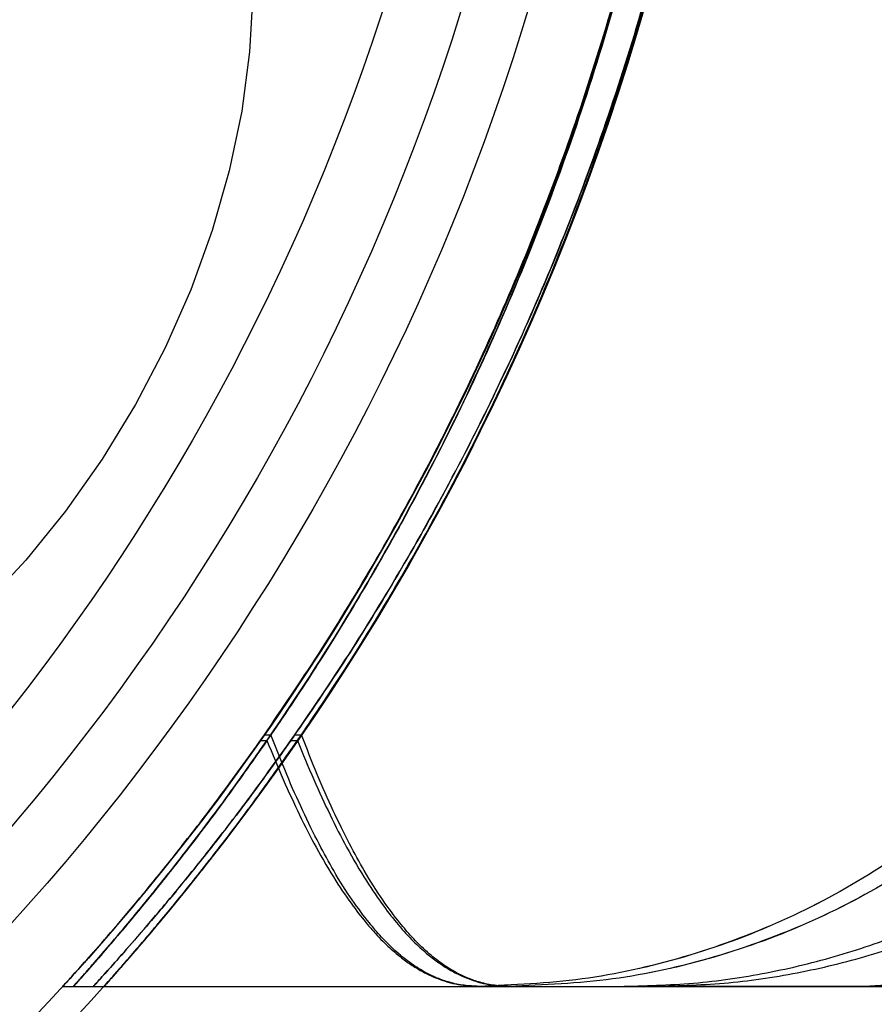
# Model space of a CAD drawing. Units: millimetres. Extents: x 19817 to 23507, y 35870 to 40519.
# Drawn here: x 21394 to 21410, y 38944 to 38962 of the extents above; entities that cross this region are included whole.
import ezdxf

# ---------------------------------------------------------------- set-up
doc = ezdxf.new("R2010")
doc.units = ezdxf.units.MM
doc.header["$LTSCALE"] = 200

msp = doc.modelspace()

# ---------------------------------------------------------------- linework, layer by layer
at = {"color": 7, "linetype": 'Continuous', "lineweight": 25}
for p, q in [((21398.638, 38948.635), (21398.757, 38948.635)), ((21399.188, 38948.635), (21399.307, 38948.635)), ((21398.564, 38948.53), (21398.684, 38948.53)), ((21399.114, 38948.53), (21399.234, 38948.53)), ((21409.356, 38944.102), (21411.011, 38944.195)), ((21409.356, 38944.102), (21411.011, 38944.195)), ((21395.006, 38944.102), (21395.198, 38944.102)), ((21395.198, 38944.102), (21402.502, 38944.102)), ((21395.556, 38944.102), (21395.748, 38944.102)), ((21395.748, 38944.102), (21403.052, 38944.102))]:
    msp.add_line(p, q, dxfattribs=at)
at = {"color": 7, "linetype": 'Continuous', "lineweight": 25, "flags": 128}
for points in [[(21393.835, 38969.911), (21394.586, 38969.588), (21395.285, 38969.17), (21395.926, 38968.66), (21396.504, 38968.064), (21397.014, 38967.387), (21397.45, 38966.634), (21397.81, 38965.812), (21398.09, 38964.929), (21398.288, 38963.991), (21398.401, 38963.008), (21398.429, 38961.988), (21398.372, 38960.94), (21398.23, 38959.873), (21398.005, 38958.797)], [(21398.005, 38958.797), (21397.698, 38957.721), (21397.312, 38956.654), (21396.85, 38955.606), (21396.317, 38954.586), (21395.717, 38953.603), (21395.056, 38952.665), (21394.339, 38951.782), (21393.572, 38950.96)]]:
    msp.add_lwpolyline(points, dxfattribs=at)
at = {"color": 7, "linetype": 'Continuous', "lineweight": 25}
for radius in [45, 45, 44.45, 44.45, 43, 43, 43, 41.85, 41.85, 40.5, 40.5, 40.5, 40.5, 40.5, 40.5, 40.5]:
    msp.add_circle((21362.207, 38974.102), radius, dxfattribs=at)
for points, knots in [([(21398.681, 38999.679), (21398.921, 38999.326), (21399.401, 38998.62), (21400.146, 38997.432), (21401.003, 38995.967), (21401.974, 38994.132), (21403.015, 38991.89), (21403.983, 38989.463), (21404.833, 38986.876), (21405.545, 38984.168), (21406.069, 38981.515), (21406.415, 38978.957), (21406.613, 38976.522), (21406.681, 38974.013), (21406.601, 38971.44), (21406.367, 38968.823), (21405.988, 38966.243), (21405.472, 38963.734), (21404.822, 38961.315), (21404.064, 38959.003), (21403.221, 38956.812), (21402.348, 38954.85), (21401.482, 38953.126), (21400.648, 38951.616), (21399.822, 38950.244), (21399.168, 38949.235), (21398.795, 38948.692), (21398.684, 38948.53)], [0, 0, 0, 0, 0.03371, 0.067446, 0.101128, 0.148052, 0.195145, 0.242095, 0.288855, 0.335751, 0.382535, 0.421851, 0.46123, 0.500551, 0.542792, 0.585186, 0.627568, 0.669791, 0.71153, 0.75346, 0.795366, 0.837073, 0.873792, 0.910648, 0.94755, 0.984332, 1, 1, 1, 1]), ([(21398.681, 38999.679), (21398.921, 38999.326), (21399.401, 38998.62), (21400.146, 38997.432), (21401.003, 38995.967), (21401.974, 38994.132), (21403.015, 38991.89), (21403.983, 38989.463), (21404.833, 38986.876), (21405.545, 38984.168), (21406.069, 38981.515), (21406.415, 38978.957), (21406.613, 38976.522), (21406.681, 38974.013), (21406.601, 38971.44), (21406.367, 38968.823), (21405.988, 38966.243), (21405.472, 38963.734), (21404.822, 38961.315), (21404.064, 38959.003), (21403.221, 38956.812), (21402.348, 38954.85), (21401.482, 38953.126), (21400.648, 38951.616), (21399.822, 38950.244), (21399.168, 38949.235), (21398.795, 38948.692), (21398.684, 38948.53)], [0, 0, 0, 0, 0.03371, 0.067446, 0.101128, 0.148052, 0.195145, 0.242095, 0.288855, 0.335751, 0.382535, 0.421851, 0.46123, 0.500551, 0.542792, 0.585186, 0.627568, 0.669791, 0.71153, 0.75346, 0.795366, 0.837073, 0.873792, 0.910648, 0.94755, 0.984332, 1, 1, 1, 1]), ([(21399.231, 38999.679), (21399.471, 38999.326), (21399.951, 38998.62), (21400.696, 38997.432), (21401.553, 38995.967), (21402.524, 38994.132), (21403.565, 38991.89), (21404.533, 38989.463), (21405.383, 38986.876), (21406.095, 38984.168), (21406.619, 38981.515), (21406.965, 38978.957), (21407.163, 38976.522), (21407.231, 38974.013), (21407.151, 38971.44), (21406.917, 38968.823), (21406.538, 38966.243), (21406.022, 38963.734), (21405.372, 38961.315), (21404.614, 38959.003), (21403.771, 38956.812), (21402.898, 38954.85), (21402.032, 38953.126), (21401.198, 38951.616), (21400.372, 38950.244), (21399.718, 38949.235), (21399.345, 38948.692), (21399.234, 38948.53)], [0, 0, 0, 0, 0.03371, 0.067446, 0.101128, 0.148052, 0.195145, 0.242095, 0.288855, 0.335751, 0.382535, 0.421851, 0.46123, 0.500551, 0.542792, 0.585186, 0.627568, 0.669791, 0.71153, 0.75346, 0.795366, 0.837073, 0.873792, 0.910648, 0.94755, 0.984332, 1, 1, 1, 1]), ([(21399.231, 38999.679), (21399.471, 38999.326), (21399.951, 38998.62), (21400.696, 38997.432), (21401.553, 38995.967), (21402.524, 38994.132), (21403.565, 38991.89), (21404.533, 38989.463), (21405.383, 38986.876), (21406.095, 38984.168), (21406.619, 38981.515), (21406.965, 38978.957), (21407.163, 38976.522), (21407.231, 38974.013), (21407.151, 38971.44), (21406.917, 38968.823), (21406.538, 38966.243), (21406.022, 38963.734), (21405.372, 38961.315), (21404.614, 38959.003), (21403.771, 38956.812), (21402.898, 38954.85), (21402.032, 38953.126), (21401.198, 38951.616), (21400.372, 38950.244), (21399.718, 38949.235), (21399.345, 38948.692), (21399.234, 38948.53)], [0, 0, 0, 0, 0.03371, 0.067446, 0.101128, 0.148052, 0.195145, 0.242095, 0.288855, 0.335751, 0.382535, 0.421851, 0.46123, 0.500551, 0.542792, 0.585186, 0.627568, 0.669791, 0.71153, 0.75346, 0.795366, 0.837073, 0.873792, 0.910648, 0.94755, 0.984332, 1, 1, 1, 1]), ([(21398.757, 38948.635), (21399.001, 38948.997), (21399.491, 38949.722), (21400.249, 38950.943), (21401.118, 38952.444), (21402.094, 38954.313), (21403.13, 38956.582), (21404.089, 38959.035), (21404.925, 38961.644), (21405.62, 38964.372), (21406.119, 38967), (21406.438, 38969.486), (21406.617, 38971.803), (21406.68, 38974.235), (21406.601, 38976.773), (21406.365, 38979.399), (21405.984, 38981.986), (21405.465, 38984.5), (21404.813, 38986.92), (21404.055, 38989.23), (21403.21, 38991.418), (21402.336, 38993.38), (21401.468, 38995.106), (21400.632, 38996.616), (21399.803, 38997.99), (21399.211, 38998.9), (21398.898, 38999.363), (21398.847, 38999.438)], [0, 0, 0, 0, 0.034634, 0.069298, 0.103899, 0.15146, 0.199187, 0.246769, 0.294166, 0.341698, 0.389119, 0.426941, 0.464818, 0.502643, 0.545498, 0.588509, 0.631506, 0.67434, 0.716541, 0.758935, 0.801306, 0.843476, 0.880709, 0.918082, 0.955502, 0.9928, 1, 1, 1, 1]), ([(21398.757, 38948.635), (21399.001, 38948.997), (21399.491, 38949.722), (21400.249, 38950.943), (21401.118, 38952.444), (21402.094, 38954.313), (21403.13, 38956.582), (21404.089, 38959.035), (21404.925, 38961.644), (21405.62, 38964.372), (21406.119, 38967), (21406.438, 38969.486), (21406.617, 38971.803), (21406.68, 38974.235), (21406.601, 38976.773), (21406.365, 38979.399), (21405.984, 38981.986), (21405.465, 38984.5), (21404.813, 38986.92), (21404.055, 38989.23), (21403.21, 38991.418), (21402.336, 38993.38), (21401.468, 38995.106), (21400.632, 38996.616), (21399.803, 38997.99), (21399.211, 38998.9), (21398.898, 38999.363), (21398.847, 38999.438)], [0, 0, 0, 0, 0.0346345, 0.0692976, 0.1038992, 0.1514595, 0.1991867, 0.246769, 0.2941655, 0.3416984, 0.3891187, 0.4269411, 0.4648178, 0.5026433, 0.5454978, 0.5885094, 0.631506, 0.67434, 0.7165414, 0.7589346, 0.8013056, 0.8434763, 0.880709, 0.9180819, 0.9555024, 0.9928002, 1, 1, 1, 1]), ([(21399.307, 38948.635), (21399.551, 38948.997), (21400.041, 38949.722), (21400.799, 38950.943), (21401.668, 38952.444), (21402.644, 38954.313), (21403.68, 38956.582), (21404.639, 38959.035), (21405.475, 38961.644), (21406.17, 38964.372), (21406.669, 38967), (21406.988, 38969.486), (21407.167, 38971.803), (21407.23, 38974.235), (21407.151, 38976.773), (21406.915, 38979.399), (21406.534, 38981.986), (21406.015, 38984.5), (21405.363, 38986.92), (21404.605, 38989.23), (21403.76, 38991.418), (21402.886, 38993.38), (21402.018, 38995.106), (21401.182, 38996.616), (21400.353, 38997.99), (21399.761, 38998.9), (21399.448, 38999.363), (21399.397, 38999.438)], [0, 0, 0, 0, 0.034634, 0.069298, 0.103899, 0.15146, 0.199187, 0.246769, 0.294166, 0.341698, 0.389119, 0.426941, 0.464818, 0.502643, 0.545498, 0.588509, 0.631506, 0.67434, 0.716541, 0.758935, 0.801306, 0.843476, 0.880709, 0.918082, 0.955502, 0.9928, 1, 1, 1, 1]), ([(21399.307, 38948.635), (21399.551, 38948.997), (21400.041, 38949.722), (21400.799, 38950.943), (21401.668, 38952.444), (21402.644, 38954.313), (21403.68, 38956.582), (21404.639, 38959.035), (21405.475, 38961.644), (21406.17, 38964.372), (21406.669, 38967), (21406.988, 38969.486), (21407.167, 38971.803), (21407.23, 38974.235), (21407.151, 38976.773), (21406.915, 38979.399), (21406.534, 38981.986), (21406.015, 38984.5), (21405.363, 38986.92), (21404.605, 38989.23), (21403.76, 38991.418), (21402.886, 38993.38), (21402.018, 38995.106), (21401.182, 38996.616), (21400.353, 38997.99), (21399.761, 38998.9), (21399.448, 38999.363), (21399.397, 38999.438)], [0, 0, 0, 0, 0.034634, 0.069298, 0.103899, 0.15146, 0.199187, 0.246769, 0.294166, 0.341698, 0.389119, 0.426941, 0.464818, 0.502643, 0.545498, 0.588509, 0.631506, 0.67434, 0.716541, 0.758935, 0.801306, 0.843476, 0.880709, 0.918082, 0.955502, 0.9928, 1, 1, 1, 1]), ([(21406.657, 38974.102), (21406.641, 38973.218), (21406.61, 38971.448), (21406.363, 38968.785), (21405.964, 38966.134), (21405.419, 38963.583), (21404.758, 38961.177), (21403.999, 38958.901), (21403.139, 38956.722), (21402.223, 38954.711), (21401.292, 38952.904), (21400.37, 38951.29), (21399.456, 38949.824), (21398.861, 38948.961), (21398.564, 38948.53)], [0, 0, 0, 0, 0.085169, 0.170337, 0.258178, 0.346009, 0.427545, 0.509076, 0.59361, 0.678134, 0.75723, 0.836315, 0.918148, 1, 1, 1, 1]), ([(21406.657, 38974.102), (21406.641, 38973.218), (21406.61, 38971.448), (21406.363, 38968.785), (21405.964, 38966.134), (21405.419, 38963.583), (21404.758, 38961.177), (21403.999, 38958.901), (21403.139, 38956.722), (21402.223, 38954.711), (21401.292, 38952.904), (21400.37, 38951.29), (21399.456, 38949.824), (21398.861, 38948.961), (21398.564, 38948.53)], [0, 0, 0, 0, 0.085169, 0.170337, 0.258178, 0.346009, 0.427545, 0.509076, 0.59361, 0.678134, 0.75723, 0.836315, 0.918148, 1, 1, 1, 1]), ([(21398.638, 38948.635), (21398.956, 38949.101), (21399.596, 38950.036), (21400.596, 38951.667), (21401.6, 38953.474), (21402.547, 38955.391), (21403.408, 38957.381), (21404.167, 38959.392), (21404.851, 38961.501), (21405.498, 38963.903), (21406.053, 38966.611), (21406.46, 38969.613), (21406.637, 38972.123), (21406.652, 38973.621), (21406.657, 38974.102)], [0, 0, 0, 0, 0.087797, 0.175991, 0.264036, 0.351628, 0.427871, 0.504409, 0.580974, 0.657255, 0.75586, 0.854732, 0.95337, 1, 1, 1, 1]), ([(21398.638, 38948.635), (21398.956, 38949.101), (21399.596, 38950.036), (21400.596, 38951.667), (21401.6, 38953.474), (21402.547, 38955.391), (21403.408, 38957.381), (21404.167, 38959.392), (21404.851, 38961.501), (21405.498, 38963.903), (21406.053, 38966.611), (21406.46, 38969.613), (21406.637, 38972.123), (21406.652, 38973.621), (21406.657, 38974.102)], [0, 0, 0, 0, 0.087797, 0.175991, 0.264036, 0.351628, 0.427871, 0.504409, 0.580974, 0.657255, 0.75586, 0.854732, 0.95337, 1, 1, 1, 1]), ([(21406.657, 38974.102), (21406.641, 38973.218), (21406.611, 38971.448), (21406.367, 38968.785), (21405.973, 38966.135), (21405.434, 38963.579), (21404.778, 38961.163), (21404.024, 38958.874), (21403.169, 38956.682), (21402.263, 38954.669), (21401.347, 38952.869), (21400.446, 38951.269), (21399.554, 38949.815), (21398.974, 38948.958), (21398.684, 38948.53)], [0, 0, 0, 0, 0.085268, 0.170536, 0.258448, 0.346352, 0.428401, 0.510444, 0.595545, 0.680634, 0.759132, 0.837618, 0.9188, 1, 1, 1, 1]), ([(21406.657, 38974.102), (21406.641, 38973.218), (21406.611, 38971.448), (21406.367, 38968.785), (21405.973, 38966.135), (21405.434, 38963.579), (21404.778, 38961.163), (21404.024, 38958.874), (21403.169, 38956.682), (21402.263, 38954.669), (21401.347, 38952.869), (21400.446, 38951.269), (21399.554, 38949.815), (21398.974, 38948.958), (21398.684, 38948.53)], [0, 0, 0, 0, 0.085268, 0.170536, 0.258448, 0.346352, 0.428401, 0.510444, 0.595545, 0.680634, 0.759132, 0.837618, 0.9188, 1, 1, 1, 1]), ([(21398.757, 38948.635), (21399.071, 38949.102), (21399.7, 38950.04), (21400.686, 38951.676), (21401.676, 38953.488), (21402.61, 38955.408), (21403.457, 38957.397), (21404.203, 38959.402), (21404.875, 38961.505), (21405.513, 38963.902), (21406.06, 38966.608), (21406.463, 38969.61), (21406.638, 38972.121), (21406.652, 38973.62), (21406.657, 38974.102)], [0, 0, 0, 0, 0.0879212, 0.1762445, 0.2644174, 0.3521325, 0.4281245, 0.5044078, 0.5807197, 0.6567508, 0.7554705, 0.8544559, 0.9532101, 1, 1, 1, 1]), ([(21398.757, 38948.635), (21399.071, 38949.102), (21399.7, 38950.04), (21400.686, 38951.676), (21401.676, 38953.488), (21402.61, 38955.408), (21403.457, 38957.397), (21404.203, 38959.402), (21404.875, 38961.505), (21405.513, 38963.902), (21406.06, 38966.608), (21406.463, 38969.61), (21406.638, 38972.121), (21406.652, 38973.62), (21406.657, 38974.102)], [0, 0, 0, 0, 0.087921, 0.176245, 0.264417, 0.352132, 0.428124, 0.504408, 0.58072, 0.656751, 0.755471, 0.854456, 0.95321, 1, 1, 1, 1]), ([(21407.207, 38974.102), (21407.191, 38973.218), (21407.16, 38971.448), (21406.913, 38968.785), (21406.514, 38966.134), (21405.969, 38963.583), (21405.308, 38961.177), (21404.549, 38958.901), (21403.689, 38956.722), (21402.773, 38954.711), (21401.842, 38952.904), (21400.92, 38951.29), (21400.006, 38949.824), (21399.411, 38948.961), (21399.114, 38948.53)], [0, 0, 0, 0, 0.085169, 0.170337, 0.258178, 0.346009, 0.427545, 0.509076, 0.59361, 0.678134, 0.75723, 0.836315, 0.918148, 1, 1, 1, 1]), ([(21407.207, 38974.102), (21407.191, 38973.218), (21407.16, 38971.448), (21406.913, 38968.785), (21406.514, 38966.134), (21405.969, 38963.583), (21405.308, 38961.177), (21404.549, 38958.901), (21403.689, 38956.722), (21402.773, 38954.711), (21401.842, 38952.904), (21400.92, 38951.29), (21400.006, 38949.824), (21399.411, 38948.961), (21399.114, 38948.53)], [0, 0, 0, 0, 0.0851693, 0.1703372, 0.2581778, 0.3460091, 0.4275451, 0.5090758, 0.5936098, 0.6781336, 0.7572301, 0.8363152, 0.9181478, 1, 1, 1, 1]), ([(21399.188, 38948.635), (21399.506, 38949.101), (21400.146, 38950.036), (21401.146, 38951.667), (21402.15, 38953.474), (21403.097, 38955.391), (21403.958, 38957.381), (21404.717, 38959.392), (21405.401, 38961.501), (21406.048, 38963.903), (21406.603, 38966.611), (21407.01, 38969.613), (21407.187, 38972.123), (21407.202, 38973.621), (21407.207, 38974.102)], [0, 0, 0, 0, 0.087797, 0.175991, 0.264036, 0.351628, 0.427871, 0.504409, 0.580974, 0.657255, 0.75586, 0.854732, 0.95337, 1, 1, 1, 1]), ([(21399.188, 38948.635), (21399.506, 38949.101), (21400.146, 38950.036), (21401.146, 38951.667), (21402.15, 38953.474), (21403.097, 38955.391), (21403.958, 38957.381), (21404.717, 38959.392), (21405.401, 38961.501), (21406.048, 38963.903), (21406.603, 38966.611), (21407.01, 38969.613), (21407.187, 38972.123), (21407.202, 38973.621), (21407.207, 38974.102)], [0, 0, 0, 0, 0.087797, 0.175991, 0.264036, 0.351628, 0.427871, 0.504409, 0.580974, 0.657255, 0.75586, 0.854732, 0.95337, 1, 1, 1, 1]), ([(21407.207, 38974.102), (21407.191, 38973.218), (21407.161, 38971.448), (21406.917, 38968.785), (21406.523, 38966.135), (21405.984, 38963.579), (21405.328, 38961.163), (21404.574, 38958.874), (21403.719, 38956.682), (21402.813, 38954.669), (21401.897, 38952.869), (21400.996, 38951.269), (21400.104, 38949.815), (21399.524, 38948.958), (21399.234, 38948.53)], [0, 0, 0, 0, 0.085268, 0.170536, 0.258448, 0.346352, 0.428401, 0.510444, 0.595545, 0.680634, 0.759132, 0.837618, 0.9188, 1, 1, 1, 1]), ([(21407.207, 38974.102), (21407.191, 38973.218), (21407.161, 38971.448), (21406.917, 38968.785), (21406.523, 38966.135), (21405.984, 38963.579), (21405.328, 38961.163), (21404.574, 38958.874), (21403.719, 38956.682), (21402.813, 38954.669), (21401.897, 38952.869), (21400.996, 38951.269), (21400.104, 38949.815), (21399.524, 38948.958), (21399.234, 38948.53)], [0, 0, 0, 0, 0.085268, 0.170536, 0.258448, 0.346352, 0.428401, 0.510444, 0.595545, 0.680634, 0.759132, 0.837618, 0.9188, 1, 1, 1, 1]), ([(21399.307, 38948.635), (21399.621, 38949.102), (21400.25, 38950.04), (21401.236, 38951.676), (21402.226, 38953.488), (21403.16, 38955.408), (21404.007, 38957.397), (21404.753, 38959.402), (21405.425, 38961.505), (21406.063, 38963.902), (21406.61, 38966.608), (21407.013, 38969.61), (21407.188, 38972.121), (21407.202, 38973.62), (21407.207, 38974.102)], [0, 0, 0, 0, 0.087921, 0.176245, 0.264417, 0.352132, 0.428124, 0.504408, 0.58072, 0.656751, 0.755471, 0.854456, 0.95321, 1, 1, 1, 1]), ([(21399.307, 38948.635), (21399.621, 38949.102), (21400.25, 38950.04), (21401.236, 38951.676), (21402.226, 38953.488), (21403.16, 38955.408), (21404.007, 38957.397), (21404.753, 38959.402), (21405.425, 38961.505), (21406.063, 38963.902), (21406.61, 38966.608), (21407.013, 38969.61), (21407.188, 38972.121), (21407.202, 38973.62), (21407.207, 38974.102)], [0, 0, 0, 0, 0.087921, 0.176245, 0.264417, 0.352132, 0.428124, 0.504408, 0.58072, 0.656751, 0.755471, 0.854456, 0.95321, 1, 1, 1, 1]), ([(21414.783, 38951.822), (21414.459, 38951.253), (21413.813, 38950.116), (21412.585, 38948.602), (21411.195, 38947.264), (21409.648, 38946.138), (21407.975, 38945.24), (21406.204, 38944.593), (21404.37, 38944.18), (21403.124, 38944.128), (21402.502, 38944.102)], [0, 0, 0, 0, 0.124994, 0.249985, 0.374992, 0.500008, 0.624999, 0.749997, 0.875003, 1, 1, 1, 1]), ([(21414.783, 38951.822), (21414.459, 38951.254), (21413.811, 38950.117), (21412.581, 38948.606), (21411.192, 38947.268), (21409.648, 38946.138), (21407.976, 38945.238), (21406.206, 38944.591), (21404.37, 38944.18), (21403.124, 38944.128), (21402.502, 38944.102)], [0, 0, 0, 0, 0.124986, 0.249987, 0.374994, 0.499954, 0.624887, 0.749895, 0.87496, 1, 1, 1, 1]), ([(21414.783, 38951.822), (21414.459, 38951.253), (21413.813, 38950.116), (21412.585, 38948.602), (21411.195, 38947.264), (21409.648, 38946.138), (21407.975, 38945.24), (21406.204, 38944.593), (21404.37, 38944.18), (21403.124, 38944.128), (21402.502, 38944.102)], [0, 0, 0, 0, 0.124994, 0.249985, 0.374992, 0.500008, 0.624999, 0.749997, 0.875003, 1, 1, 1, 1]), ([(21414.783, 38951.822), (21414.459, 38951.254), (21413.811, 38950.117), (21412.581, 38948.606), (21411.192, 38947.268), (21409.648, 38946.138), (21407.976, 38945.238), (21406.206, 38944.591), (21404.37, 38944.18), (21403.124, 38944.128), (21402.502, 38944.102)], [0, 0, 0, 0, 0.124986, 0.249987, 0.374994, 0.499954, 0.624887, 0.749895, 0.87496, 1, 1, 1, 1]), ([(21415.333, 38951.822), (21415.009, 38951.253), (21414.363, 38950.116), (21413.135, 38948.602), (21411.745, 38947.264), (21410.198, 38946.138), (21408.525, 38945.24), (21406.754, 38944.593), (21404.92, 38944.18), (21403.674, 38944.128), (21403.052, 38944.102)], [0, 0, 0, 0, 0.124994, 0.249985, 0.374992, 0.500008, 0.624999, 0.749997, 0.875003, 1, 1, 1, 1]), ([(21415.333, 38951.822), (21415.009, 38951.254), (21414.361, 38950.117), (21413.131, 38948.606), (21411.742, 38947.268), (21410.198, 38946.138), (21408.526, 38945.238), (21406.756, 38944.591), (21404.92, 38944.18), (21403.674, 38944.128), (21403.052, 38944.102)], [0, 0, 0, 0, 0.124986, 0.249987, 0.374994, 0.499954, 0.624887, 0.749895, 0.87496, 1, 1, 1, 1]), ([(21415.333, 38951.822), (21415.009, 38951.253), (21414.363, 38950.116), (21413.135, 38948.602), (21411.745, 38947.264), (21410.198, 38946.138), (21408.525, 38945.24), (21406.754, 38944.593), (21404.92, 38944.18), (21403.674, 38944.128), (21403.052, 38944.102)], [0, 0, 0, 0, 0.124994, 0.249985, 0.374992, 0.500008, 0.624999, 0.749997, 0.875003, 1, 1, 1, 1]), ([(21415.333, 38951.822), (21415.009, 38951.254), (21414.361, 38950.117), (21413.131, 38948.606), (21411.742, 38947.268), (21410.198, 38946.138), (21408.526, 38945.238), (21406.756, 38944.591), (21404.92, 38944.18), (21403.674, 38944.128), (21403.052, 38944.102)], [0, 0, 0, 0, 0.124986, 0.249987, 0.374994, 0.499954, 0.624887, 0.749895, 0.87496, 1, 1, 1, 1]), ([(21395.006, 38944.102), (21395.02, 38944.118), (21395.048, 38944.148), (21395.267, 38944.389), (21395.594, 38944.756), (21396.024, 38945.252), (21396.551, 38945.879), (21397.171, 38946.651), (21397.869, 38947.556), (21398.381, 38948.274), (21398.638, 38948.635)], [0, 0, 0, 0, 0.125824, 0.252852, 0.372346, 0.492692, 0.615448, 0.73893, 0.869131, 1, 1, 1, 1]), ([(21395.006, 38944.102), (21395.02, 38944.118), (21395.048, 38944.148), (21395.267, 38944.389), (21395.594, 38944.756), (21396.024, 38945.252), (21396.551, 38945.879), (21397.171, 38946.651), (21397.869, 38947.556), (21398.381, 38948.274), (21398.638, 38948.635)], [0, 0, 0, 0, 0.125824, 0.252852, 0.372346, 0.492692, 0.615448, 0.73893, 0.869131, 1, 1, 1, 1]), ([(21395.198, 38944.102), (21395.208, 38944.113), (21395.227, 38944.135), (21395.384, 38944.312), (21395.632, 38944.594), (21396.003, 38945.025), (21396.512, 38945.634), (21397.173, 38946.462), (21397.925, 38947.449), (21398.479, 38948.239), (21398.757, 38948.635)], [0, 0, 0, 0, 0.10681, 0.213626, 0.323245, 0.432874, 0.572061, 0.712351, 0.855721, 1, 1, 1, 1]), ([(21395.198, 38944.102), (21395.208, 38944.113), (21395.227, 38944.135), (21395.384, 38944.312), (21395.632, 38944.594), (21396.003, 38945.025), (21396.512, 38945.634), (21397.173, 38946.462), (21397.925, 38947.449), (21398.479, 38948.239), (21398.757, 38948.635)], [0, 0, 0, 0, 0.10681, 0.213626, 0.323245, 0.432874, 0.572061, 0.712351, 0.855721, 1, 1, 1, 1]), ([(21395.198, 38944.102), (21395.211, 38944.118), (21395.239, 38944.148), (21395.453, 38944.389), (21395.775, 38944.758), (21396.2, 38945.259), (21396.72, 38945.892), (21397.33, 38946.667), (21398.011, 38947.569), (21398.508, 38948.279), (21398.757, 38948.635)], [0, 0, 0, 0, 0.125956, 0.253094, 0.37339, 0.494541, 0.618124, 0.742443, 0.8709, 1, 1, 1, 1]), ([(21395.198, 38944.102), (21395.211, 38944.118), (21395.239, 38944.148), (21395.453, 38944.389), (21395.775, 38944.758), (21396.2, 38945.259), (21396.72, 38945.892), (21397.33, 38946.667), (21398.011, 38947.569), (21398.508, 38948.279), (21398.757, 38948.635)], [0, 0, 0, 0, 0.125956, 0.253094, 0.37339, 0.494541, 0.618124, 0.742443, 0.8709, 1, 1, 1, 1]), ([(21395.556, 38944.102), (21395.57, 38944.118), (21395.598, 38944.148), (21395.817, 38944.389), (21396.144, 38944.756), (21396.574, 38945.252), (21397.101, 38945.879), (21397.721, 38946.651), (21398.419, 38947.556), (21398.931, 38948.274), (21399.188, 38948.635)], [0, 0, 0, 0, 0.125824, 0.252852, 0.372346, 0.492692, 0.615448, 0.73893, 0.869131, 1, 1, 1, 1]), ([(21395.556, 38944.102), (21395.57, 38944.118), (21395.598, 38944.148), (21395.817, 38944.389), (21396.144, 38944.756), (21396.574, 38945.252), (21397.101, 38945.879), (21397.721, 38946.651), (21398.419, 38947.556), (21398.931, 38948.274), (21399.188, 38948.635)], [0, 0, 0, 0, 0.125824, 0.252852, 0.372346, 0.492692, 0.615448, 0.73893, 0.869131, 1, 1, 1, 1]), ([(21395.748, 38944.102), (21395.758, 38944.113), (21395.777, 38944.135), (21395.934, 38944.312), (21396.182, 38944.594), (21396.553, 38945.025), (21397.062, 38945.634), (21397.723, 38946.462), (21398.475, 38947.449), (21399.029, 38948.239), (21399.307, 38948.635)], [0, 0, 0, 0, 0.10681, 0.213626, 0.323245, 0.432874, 0.572061, 0.712351, 0.855721, 1, 1, 1, 1]), ([(21395.748, 38944.102), (21395.758, 38944.113), (21395.777, 38944.135), (21395.934, 38944.312), (21396.182, 38944.594), (21396.553, 38945.025), (21397.062, 38945.634), (21397.723, 38946.462), (21398.475, 38947.449), (21399.029, 38948.239), (21399.307, 38948.635)], [0, 0, 0, 0, 0.10681, 0.213626, 0.323245, 0.432874, 0.572061, 0.712351, 0.855721, 1, 1, 1, 1]), ([(21395.748, 38944.102), (21395.761, 38944.118), (21395.789, 38944.148), (21396.003, 38944.389), (21396.325, 38944.758), (21396.75, 38945.259), (21397.27, 38945.892), (21397.88, 38946.667), (21398.561, 38947.569), (21399.058, 38948.279), (21399.307, 38948.635)], [0, 0, 0, 0, 0.125956, 0.253094, 0.37339, 0.494541, 0.618124, 0.742443, 0.8709, 1, 1, 1, 1]), ([(21395.748, 38944.102), (21395.761, 38944.118), (21395.789, 38944.148), (21396.003, 38944.389), (21396.325, 38944.758), (21396.75, 38945.259), (21397.27, 38945.892), (21397.88, 38946.667), (21398.561, 38947.569), (21399.058, 38948.279), (21399.307, 38948.635)], [0, 0, 0, 0, 0.125956, 0.253094, 0.37339, 0.494541, 0.618124, 0.742443, 0.8709, 1, 1, 1, 1]), ([(21402.502, 38944.102), (21402.413, 38944.106), (21402.235, 38944.113), (21401.986, 38944.166), (21401.759, 38944.245), (21401.528, 38944.354), (21401.284, 38944.505), (21401.018, 38944.719), (21400.763, 38944.966), (21400.499, 38945.277), (21400.211, 38945.662), (21399.907, 38946.14), (21399.613, 38946.68), (21399.329, 38947.257), (21399.038, 38947.91), (21398.851, 38948.393), (21398.757, 38948.635)], [0, 0, 0, 0, 0.062412, 0.125756, 0.180614, 0.231249, 0.298851, 0.366001, 0.440557, 0.498256, 0.582251, 0.674918, 0.749501, 0.833199, 0.916433, 1, 1, 1, 1]), ([(21402.502, 38944.102), (21402.413, 38944.106), (21402.235, 38944.113), (21401.986, 38944.166), (21401.759, 38944.245), (21401.528, 38944.354), (21401.284, 38944.505), (21401.018, 38944.719), (21400.763, 38944.966), (21400.499, 38945.277), (21400.211, 38945.662), (21399.907, 38946.14), (21399.613, 38946.68), (21399.329, 38947.257), (21399.038, 38947.91), (21398.851, 38948.393), (21398.757, 38948.635)], [0, 0, 0, 0, 0.062412, 0.125756, 0.180614, 0.231249, 0.298851, 0.366001, 0.440557, 0.498256, 0.582251, 0.674918, 0.749501, 0.833199, 0.916433, 1, 1, 1, 1]), ([(21403.052, 38944.102), (21402.963, 38944.106), (21402.785, 38944.113), (21402.536, 38944.166), (21402.309, 38944.245), (21402.078, 38944.354), (21401.834, 38944.505), (21401.568, 38944.719), (21401.313, 38944.966), (21401.049, 38945.277), (21400.761, 38945.662), (21400.457, 38946.14), (21400.163, 38946.68), (21399.879, 38947.257), (21399.588, 38947.91), (21399.401, 38948.393), (21399.307, 38948.635)], [0, 0, 0, 0, 0.062412, 0.125756, 0.180614, 0.231249, 0.298851, 0.366001, 0.440557, 0.498256, 0.582251, 0.674918, 0.749501, 0.833199, 0.916433, 1, 1, 1, 1]), ([(21403.052, 38944.102), (21402.963, 38944.106), (21402.785, 38944.113), (21402.536, 38944.166), (21402.309, 38944.245), (21402.078, 38944.354), (21401.834, 38944.505), (21401.568, 38944.719), (21401.313, 38944.966), (21401.049, 38945.277), (21400.761, 38945.662), (21400.457, 38946.14), (21400.163, 38946.68), (21399.879, 38947.257), (21399.588, 38947.91), (21399.401, 38948.393), (21399.307, 38948.635)], [0, 0, 0, 0, 0.062412, 0.125756, 0.180614, 0.231249, 0.298851, 0.366001, 0.440557, 0.498256, 0.582251, 0.674918, 0.749501, 0.833199, 0.916433, 1, 1, 1, 1]), ([(21398.564, 38948.53), (21398.321, 38948.19), (21397.833, 38947.51), (21397.157, 38946.632), (21396.54, 38945.866), (21396.012, 38945.237), (21395.581, 38944.741), (21395.26, 38944.382), (21395.047, 38944.147), (21395.02, 38944.117), (21395.006, 38944.102)], [0, 0, 0, 0, 0.126002, 0.252576, 0.378598, 0.505354, 0.626653, 0.748791, 0.873833, 1, 1, 1, 1]), ([(21398.564, 38948.53), (21398.321, 38948.19), (21397.833, 38947.51), (21397.157, 38946.632), (21396.54, 38945.866), (21396.012, 38945.237), (21395.581, 38944.741), (21395.26, 38944.382), (21395.047, 38944.147), (21395.02, 38944.117), (21395.006, 38944.102)], [0, 0, 0, 0, 0.126002, 0.252576, 0.378598, 0.505354, 0.626653, 0.748791, 0.873833, 1, 1, 1, 1]), ([(21398.684, 38948.53), (21398.406, 38948.135), (21397.847, 38947.343), (21397.113, 38946.387), (21396.484, 38945.601), (21395.967, 38944.983), (21395.564, 38944.515), (21395.263, 38944.175), (21395.221, 38944.128), (21395.198, 38944.102)], [0, 0, 0, 0, 0.147108, 0.295146, 0.427311, 0.56036, 0.696525, 0.833938, 1, 1, 1, 1]), ([(21398.684, 38948.53), (21398.406, 38948.135), (21397.847, 38947.343), (21397.113, 38946.387), (21396.484, 38945.601), (21395.967, 38944.983), (21395.564, 38944.515), (21395.263, 38944.175), (21395.221, 38944.128), (21395.198, 38944.102)], [0, 0, 0, 0, 0.147108, 0.295146, 0.427311, 0.56036, 0.696525, 0.833938, 1, 1, 1, 1]), ([(21398.684, 38948.53), (21398.445, 38948.189), (21397.965, 38947.508), (21397.301, 38946.629), (21396.696, 38945.862), (21396.179, 38945.234), (21395.757, 38944.738), (21395.445, 38944.38), (21395.238, 38944.147), (21395.211, 38944.117), (21395.198, 38944.102)], [0, 0, 0, 0, 0.126136, 0.252849, 0.379004, 0.505895, 0.627102, 0.749136, 0.874019, 1, 1, 1, 1]), ([(21398.684, 38948.53), (21398.445, 38948.189), (21397.965, 38947.508), (21397.301, 38946.629), (21396.696, 38945.862), (21396.179, 38945.234), (21395.757, 38944.738), (21395.445, 38944.38), (21395.238, 38944.147), (21395.211, 38944.117), (21395.198, 38944.102)], [0, 0, 0, 0, 0.126136, 0.252849, 0.379004, 0.505895, 0.627102, 0.749136, 0.874019, 1, 1, 1, 1]), ([(21399.114, 38948.53), (21398.871, 38948.19), (21398.383, 38947.51), (21397.707, 38946.632), (21397.09, 38945.866), (21396.562, 38945.237), (21396.131, 38944.741), (21395.81, 38944.382), (21395.597, 38944.147), (21395.57, 38944.117), (21395.556, 38944.102)], [0, 0, 0, 0, 0.126002, 0.252576, 0.378598, 0.505354, 0.626653, 0.748791, 0.873833, 1, 1, 1, 1]), ([(21399.114, 38948.53), (21398.871, 38948.19), (21398.383, 38947.51), (21397.707, 38946.632), (21397.09, 38945.866), (21396.562, 38945.237), (21396.131, 38944.741), (21395.81, 38944.382), (21395.597, 38944.147), (21395.57, 38944.117), (21395.556, 38944.102)], [0, 0, 0, 0, 0.126002, 0.252576, 0.378598, 0.505354, 0.626653, 0.748791, 0.873833, 1, 1, 1, 1]), ([(21399.234, 38948.53), (21398.956, 38948.135), (21398.397, 38947.343), (21397.663, 38946.387), (21397.034, 38945.601), (21396.517, 38944.983), (21396.114, 38944.515), (21395.813, 38944.175), (21395.771, 38944.128), (21395.748, 38944.102)], [0, 0, 0, 0, 0.147108, 0.295146, 0.427311, 0.56036, 0.696525, 0.833938, 1, 1, 1, 1]), ([(21399.234, 38948.53), (21398.956, 38948.135), (21398.397, 38947.343), (21397.663, 38946.387), (21397.034, 38945.601), (21396.517, 38944.983), (21396.114, 38944.515), (21395.813, 38944.175), (21395.771, 38944.128), (21395.748, 38944.102)], [0, 0, 0, 0, 0.147108, 0.295146, 0.427311, 0.56036, 0.696525, 0.833938, 1, 1, 1, 1]), ([(21399.234, 38948.53), (21398.995, 38948.189), (21398.515, 38947.508), (21397.851, 38946.629), (21397.246, 38945.862), (21396.729, 38945.234), (21396.307, 38944.738), (21395.995, 38944.38), (21395.788, 38944.147), (21395.761, 38944.117), (21395.748, 38944.102)], [0, 0, 0, 0, 0.126136, 0.252849, 0.379004, 0.505895, 0.627102, 0.749136, 0.874019, 1, 1, 1, 1]), ([(21399.234, 38948.53), (21398.995, 38948.189), (21398.515, 38947.508), (21397.851, 38946.629), (21397.246, 38945.862), (21396.729, 38945.234), (21396.307, 38944.738), (21395.995, 38944.38), (21395.788, 38944.147), (21395.761, 38944.117), (21395.748, 38944.102)], [0, 0, 0, 0, 0.126136, 0.252849, 0.379004, 0.505895, 0.627102, 0.749136, 0.874019, 1, 1, 1, 1]), ([(21398.684, 38948.53), (21398.782, 38948.293), (21398.976, 38947.82), (21399.271, 38947.183), (21399.586, 38946.566), (21399.908, 38946.017), (21400.22, 38945.562), (21400.461, 38945.256), (21400.678, 38945.007), (21400.85, 38944.836), (21401.038, 38944.672), (21401.203, 38944.543), (21401.401, 38944.413), (21401.586, 38944.313), (21401.769, 38944.235), (21401.943, 38944.176), (21402.127, 38944.134), (21402.313, 38944.107), (21402.439, 38944.104), (21402.502, 38944.102)], [0, 0, 0, 0, 0.083718, 0.167107, 0.250086, 0.348096, 0.432554, 0.502148, 0.541445, 0.606777, 0.636186, 0.686168, 0.733427, 0.785414, 0.824074, 0.868352, 0.912428, 0.956308, 1, 1, 1, 1]), ([(21398.684, 38948.53), (21398.782, 38948.293), (21398.976, 38947.82), (21399.271, 38947.183), (21399.586, 38946.566), (21399.908, 38946.017), (21400.22, 38945.562), (21400.461, 38945.256), (21400.678, 38945.007), (21400.85, 38944.836), (21401.038, 38944.672), (21401.203, 38944.543), (21401.401, 38944.413), (21401.586, 38944.313), (21401.769, 38944.235), (21401.943, 38944.176), (21402.127, 38944.134), (21402.313, 38944.107), (21402.439, 38944.104), (21402.502, 38944.102)], [0, 0, 0, 0, 0.083718, 0.167107, 0.250086, 0.348096, 0.432554, 0.502148, 0.541445, 0.606777, 0.636186, 0.686168, 0.733427, 0.785414, 0.824074, 0.868352, 0.912428, 0.956308, 1, 1, 1, 1]), ([(21399.234, 38948.53), (21399.332, 38948.293), (21399.526, 38947.82), (21399.821, 38947.183), (21400.136, 38946.566), (21400.458, 38946.017), (21400.77, 38945.562), (21401.011, 38945.256), (21401.228, 38945.007), (21401.4, 38944.836), (21401.588, 38944.672), (21401.753, 38944.543), (21401.951, 38944.413), (21402.136, 38944.313), (21402.319, 38944.235), (21402.493, 38944.176), (21402.677, 38944.134), (21402.863, 38944.107), (21402.989, 38944.104), (21403.052, 38944.102)], [0, 0, 0, 0, 0.083718, 0.167107, 0.250086, 0.348096, 0.432554, 0.502148, 0.541445, 0.606777, 0.636186, 0.686168, 0.733427, 0.785414, 0.824074, 0.868352, 0.912428, 0.956308, 1, 1, 1, 1]), ([(21399.234, 38948.53), (21399.332, 38948.293), (21399.526, 38947.82), (21399.821, 38947.183), (21400.136, 38946.566), (21400.458, 38946.017), (21400.77, 38945.562), (21401.011, 38945.256), (21401.228, 38945.007), (21401.4, 38944.836), (21401.588, 38944.672), (21401.753, 38944.543), (21401.951, 38944.413), (21402.136, 38944.313), (21402.319, 38944.235), (21402.493, 38944.176), (21402.677, 38944.134), (21402.863, 38944.107), (21402.989, 38944.104), (21403.052, 38944.102)], [0, 0, 0, 0, 0.083718, 0.167107, 0.250086, 0.348096, 0.432554, 0.502148, 0.541445, 0.606777, 0.636186, 0.686168, 0.733427, 0.785414, 0.824074, 0.868352, 0.912428, 0.956308, 1, 1, 1, 1]), ([(21405.124, 38944.102), (21405.569, 38944.115), (21406.457, 38944.14), (21407.778, 38944.343), (21409.076, 38944.664), (21410.34, 38945.114), (21411.558, 38945.685), (21412.719, 38946.374), (21413.82, 38947.166), (21414.489, 38947.78), (21414.824, 38948.087)], [0, 0, 0, 0, 0.12501, 0.250024, 0.375026, 0.50001, 0.625001, 0.750003, 0.875003, 1, 1, 1, 1]), ([(21405.124, 38944.102), (21405.569, 38944.115), (21406.457, 38944.14), (21407.778, 38944.343), (21409.076, 38944.664), (21410.34, 38945.114), (21411.558, 38945.685), (21412.719, 38946.374), (21413.82, 38947.166), (21414.489, 38947.78), (21414.824, 38948.087)], [0, 0, 0, 0, 0.12501, 0.250026, 0.375028, 0.500011, 0.625001, 0.750003, 0.875003, 1, 1, 1, 1]), ([(21405.124, 38944.102), (21405.569, 38944.115), (21406.457, 38944.14), (21407.778, 38944.343), (21409.076, 38944.664), (21410.34, 38945.114), (21411.558, 38945.685), (21412.719, 38946.374), (21413.82, 38947.166), (21414.489, 38947.78), (21414.824, 38948.087)], [0, 0, 0, 0, 0.12501, 0.250026, 0.375028, 0.500011, 0.625001, 0.750003, 0.875003, 1, 1, 1, 1]), ([(21405.124, 38944.102), (21405.569, 38944.115), (21406.457, 38944.14), (21407.778, 38944.343), (21409.076, 38944.664), (21410.34, 38945.114), (21411.558, 38945.685), (21412.719, 38946.374), (21413.82, 38947.166), (21414.489, 38947.78), (21414.824, 38948.087)], [0, 0, 0, 0, 0.12501, 0.250024, 0.375026, 0.50001, 0.625001, 0.750003, 0.875003, 1, 1, 1, 1]), ([(21405.674, 38944.102), (21406.119, 38944.115), (21407.007, 38944.14), (21408.328, 38944.343), (21409.626, 38944.664), (21410.89, 38945.114), (21412.108, 38945.685), (21413.269, 38946.374), (21414.37, 38947.166), (21415.039, 38947.78), (21415.374, 38948.087)], [0, 0, 0, 0, 0.12501, 0.250024, 0.375026, 0.50001, 0.625001, 0.750003, 0.875003, 1, 1, 1, 1]), ([(21405.674, 38944.102), (21406.119, 38944.115), (21407.007, 38944.14), (21408.328, 38944.343), (21409.626, 38944.664), (21410.89, 38945.114), (21412.108, 38945.685), (21413.269, 38946.374), (21414.37, 38947.166), (21415.039, 38947.78), (21415.374, 38948.087)], [0, 0, 0, 0, 0.12501, 0.250026, 0.375028, 0.500011, 0.625001, 0.750003, 0.875003, 1, 1, 1, 1]), ([(21405.674, 38944.102), (21406.119, 38944.115), (21407.007, 38944.14), (21408.328, 38944.343), (21409.626, 38944.664), (21410.89, 38945.114), (21412.108, 38945.685), (21413.269, 38946.374), (21414.37, 38947.166), (21415.039, 38947.78), (21415.374, 38948.087)], [0, 0, 0, 0, 0.12501, 0.250026, 0.375028, 0.500011, 0.625001, 0.750003, 0.875003, 1, 1, 1, 1]), ([(21405.674, 38944.102), (21406.119, 38944.115), (21407.007, 38944.14), (21408.328, 38944.343), (21409.626, 38944.664), (21410.89, 38945.114), (21412.108, 38945.685), (21413.269, 38946.374), (21414.37, 38947.166), (21415.039, 38947.78), (21415.374, 38948.087)], [0, 0, 0, 0, 0.12501, 0.250024, 0.375026, 0.50001, 0.625001, 0.750003, 0.875003, 1, 1, 1, 1]), ([(21402.502, 38944.102), (21402.604, 38944.102), (21402.825, 38944.102), (21403.159, 38944.102), (21403.503, 38944.102), (21403.84, 38944.102), (21404.186, 38944.102), (21404.535, 38944.102), (21404.855, 38944.102), (21405.043, 38944.102), (21405.124, 38944.102)], [0, 0, 0, 0, 0.115257, 0.249998, 0.374999, 0.499999, 0.627138, 0.763055, 0.897839, 1, 1, 1, 1]), ([(21402.502, 38944.102), (21402.679, 38944.102), (21403.033, 38944.102), (21403.588, 38944.102), (21404.132, 38944.102), (21404.664, 38944.102), (21404.972, 38944.102), (21405.124, 38944.102)], [0, 0, 0, 0, 0.2, 0.39999, 0.619591, 0.810935, 1, 1, 1, 1]), ([(21402.502, 38944.102), (21402.679, 38944.102), (21403.033, 38944.102), (21403.588, 38944.102), (21404.132, 38944.102), (21404.664, 38944.102), (21404.972, 38944.102), (21405.124, 38944.102)], [0, 0, 0, 0, 0.2, 0.39999, 0.619591, 0.810935, 1, 1, 1, 1]), ([(21402.502, 38944.102), (21402.604, 38944.102), (21402.825, 38944.102), (21403.159, 38944.102), (21403.503, 38944.102), (21403.84, 38944.102), (21404.186, 38944.102), (21404.535, 38944.102), (21404.855, 38944.102), (21405.043, 38944.102), (21405.124, 38944.102)], [0, 0, 0, 0, 0.115257, 0.249998, 0.374999, 0.499999, 0.627138, 0.763055, 0.897839, 1, 1, 1, 1]), ([(21403.052, 38944.102), (21403.229, 38944.102), (21403.583, 38944.102), (21404.138, 38944.102), (21404.682, 38944.102), (21405.214, 38944.102), (21405.522, 38944.102), (21405.674, 38944.102)], [0, 0, 0, 0, 0.2, 0.39999, 0.619591, 0.810935, 1, 1, 1, 1]), ([(21403.052, 38944.102), (21403.154, 38944.102), (21403.375, 38944.102), (21403.709, 38944.102), (21404.053, 38944.102), (21404.39, 38944.102), (21404.736, 38944.102), (21405.085, 38944.102), (21405.405, 38944.102), (21405.593, 38944.102), (21405.674, 38944.102)], [0, 0, 0, 0, 0.115257, 0.249998, 0.374999, 0.499999, 0.627138, 0.763055, 0.897839, 1, 1, 1, 1]), ([(21403.052, 38944.102), (21403.154, 38944.102), (21403.375, 38944.102), (21403.709, 38944.102), (21404.053, 38944.102), (21404.39, 38944.102), (21404.736, 38944.102), (21405.085, 38944.102), (21405.405, 38944.102), (21405.593, 38944.102), (21405.674, 38944.102)], [0, 0, 0, 0, 0.115257, 0.249998, 0.374999, 0.499999, 0.627138, 0.763055, 0.897839, 1, 1, 1, 1]), ([(21403.052, 38944.102), (21403.229, 38944.102), (21403.583, 38944.102), (21404.138, 38944.102), (21404.682, 38944.102), (21405.214, 38944.102), (21405.522, 38944.102), (21405.674, 38944.102)], [0, 0, 0, 0, 0.2, 0.39999, 0.619591, 0.810935, 1, 1, 1, 1]), ([(21405.124, 38944.102), (21405.254, 38944.102), (21405.487, 38944.102), (21405.805, 38944.102), (21406.104, 38944.102), (21406.396, 38944.102), (21406.693, 38944.102), (21406.978, 38944.102), (21407.411, 38944.102), (21407.946, 38944.102), (21408.537, 38944.102), (21408.997, 38944.102), (21409.291, 38944.102), (21409.397, 38944.102), (21409.251, 38944.102), (21408.777, 38944.102), (21408.137, 38944.102), (21407.514, 38944.102), (21407.029, 38944.102), (21406.567, 38944.102), (21406.177, 38944.102), (21405.855, 38944.102), (21405.509, 38944.102), (21405.262, 38944.102), (21405.124, 38944.102)], [0, 0, 0, 0, 0.027266, 0.049092, 0.067697, 0.091389, 0.113225, 0.134854, 0.157947, 0.219489, 0.280062, 0.353408, 0.426642, 0.500002, 0.593429, 0.686699, 0.779058, 0.819717, 0.861653, 0.901466, 0.926461, 0.948009, 0.970903, 1, 1, 1, 1]), ([(21405.124, 38944.102), (21405.254, 38944.102), (21405.487, 38944.102), (21405.805, 38944.102), (21406.104, 38944.102), (21406.396, 38944.102), (21406.693, 38944.102), (21406.978, 38944.102), (21407.411, 38944.102), (21407.946, 38944.102), (21408.537, 38944.102), (21408.997, 38944.102), (21409.291, 38944.102), (21409.397, 38944.102), (21409.251, 38944.102), (21408.777, 38944.102), (21408.137, 38944.102), (21407.514, 38944.102), (21407.029, 38944.102), (21406.567, 38944.102), (21406.177, 38944.102), (21405.855, 38944.102), (21405.509, 38944.102), (21405.262, 38944.102), (21405.124, 38944.102)], [0, 0, 0, 0, 0.027266, 0.049092, 0.067697, 0.091389, 0.113225, 0.134854, 0.157947, 0.219489, 0.280062, 0.353408, 0.426642, 0.500002, 0.593429, 0.686699, 0.779058, 0.819717, 0.861653, 0.901466, 0.926461, 0.948009, 0.970903, 1, 1, 1, 1]), ([(21405.674, 38944.102), (21405.804, 38944.102), (21406.037, 38944.102), (21406.355, 38944.102), (21406.654, 38944.102), (21406.946, 38944.102), (21407.243, 38944.102), (21407.528, 38944.102), (21407.961, 38944.102), (21408.496, 38944.102), (21409.087, 38944.102), (21409.547, 38944.102), (21409.841, 38944.102), (21409.947, 38944.102), (21409.801, 38944.102), (21409.327, 38944.102), (21408.687, 38944.102), (21408.064, 38944.102), (21407.579, 38944.102), (21407.117, 38944.102), (21406.727, 38944.102), (21406.405, 38944.102), (21406.059, 38944.102), (21405.812, 38944.102), (21405.674, 38944.102)], [0, 0, 0, 0, 0.027266, 0.049092, 0.067697, 0.091389, 0.113225, 0.134854, 0.157947, 0.219489, 0.280062, 0.353408, 0.426642, 0.500002, 0.593429, 0.686699, 0.779058, 0.819717, 0.861653, 0.901466, 0.926461, 0.948009, 0.970903, 1, 1, 1, 1]), ([(21405.674, 38944.102), (21405.804, 38944.102), (21406.037, 38944.102), (21406.355, 38944.102), (21406.654, 38944.102), (21406.946, 38944.102), (21407.243, 38944.102), (21407.528, 38944.102), (21407.961, 38944.102), (21408.496, 38944.102), (21409.087, 38944.102), (21409.547, 38944.102), (21409.841, 38944.102), (21409.947, 38944.102), (21409.801, 38944.102), (21409.327, 38944.102), (21408.687, 38944.102), (21408.064, 38944.102), (21407.579, 38944.102), (21407.117, 38944.102), (21406.727, 38944.102), (21406.405, 38944.102), (21406.059, 38944.102), (21405.812, 38944.102), (21405.674, 38944.102)], [0, 0, 0, 0, 0.027266, 0.049092, 0.067697, 0.091389, 0.113225, 0.134854, 0.157947, 0.219489, 0.280062, 0.353408, 0.426642, 0.500002, 0.593429, 0.686699, 0.779058, 0.819717, 0.861653, 0.901466, 0.926461, 0.948009, 0.970903, 1, 1, 1, 1])]:
    msp.add_open_spline(points, degree=3, knots=knots, dxfattribs=at)

doc.saveas('drawing.dxf')
